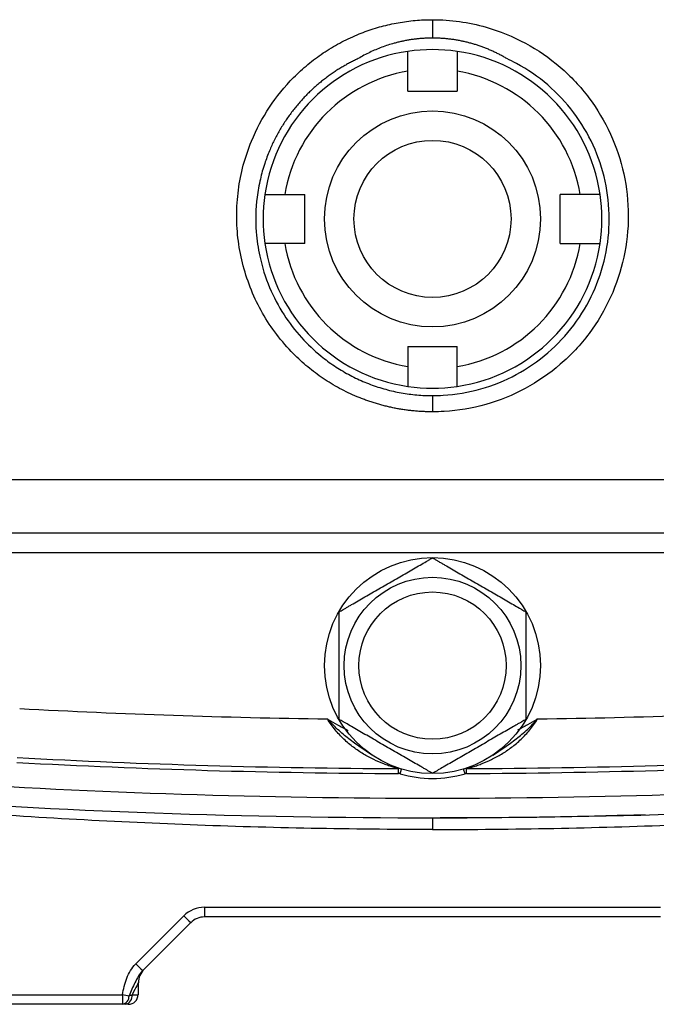
# Model space of a CAD drawing. Units: inches. Extents: x -12.9 to 43, y -9.8 to 20.3.
# Drawn here: x 37.9 to 40.5, y 2.5 to 6.4 of the extents above; entities that cross this region are included whole.
import ezdxf

# ---------------------------------------------------------------- set-up
doc = ezdxf.new("R2010")
doc.units = ezdxf.units.IN
doc.header["$MEASUREMENT"] = 0

msp = doc.modelspace()

# ---------------------------------------------------------------- linework, layer by layer
at = {"color": 7, "linetype": 'Continuous', "lineweight": 25}
for p, q in [((39.5777, 6.4489), (39.5777, 6.3753)), ((39.4793, 6.1618), (39.4793, 6.2422)), ((39.6762, 6.2422), (39.6762, 6.1618)), ((39.4793, 6.1618), (39.6762, 6.1618)), ((38.9855, 5.7484), (39.0659, 5.7484)), ((39.0659, 5.5515), (39.0659, 5.7484)), ((40.0895, 5.5515), (40.0895, 5.7484)), ((40.17, 5.7484), (40.0895, 5.7484)), ((39.0659, 5.5515), (38.9855, 5.5515)), ((40.0895, 5.5515), (40.17, 5.5515)), ((39.4793, 5.1381), (39.6762, 5.1381)), ((39.4793, 5.1381), (39.4793, 5.0577)), ((39.6762, 5.0577), (39.6762, 5.1381)), ((39.5777, 4.9413), (39.5777, 4.8764)), ((37.5807, 4.6049), (41.5747, 4.6049)), ((41.5548, 4.3901), (37.6006, 4.3901)), ((41.7256, 4.3114), (37.4299, 4.3114)), ((39.4419, 3.4258), (39.442, 3.4455)), ((39.4474, 3.425), (39.4531, 3.4439)), ((39.708, 3.425), (39.7023, 3.4439)), ((39.7136, 3.4258), (39.7135, 3.4455)), ((39.5777, 3.2484), (39.5777, 3.2013)), ((38.6637, 2.8895), (40.4918, 2.8895)), ((38.6637, 2.8895), (38.6637, 2.8508)), ((38.3879, 2.6626), (38.5802, 2.8549)), ((40.4918, 2.8508), (38.6637, 2.8508)), ((38.608, 2.8278), (38.4157, 2.6355)), ((38.3981, 2.5866), (38.3973, 2.539)), ((37.7667, 2.539), (38.3343, 2.539)), ((38.3343, 2.539), (38.3343, 2.5003)), ((38.3343, 2.5003), (37.7667, 2.5003)), ((38.3579, 2.5003), (38.346, 2.5003))]:
    msp.add_line(p, q, dxfattribs=at)
for centre, radius in [((39.5777, 5.65), 0.4331), ((39.5777, 5.65), 0.315), ((39.5777, 3.8586), 0.4331), ((39.5777, 3.8586), 0.3543), ((39.5777, 3.8586), 0.2953)]:
    msp.add_circle(centre, radius, dxfattribs=at)
for centre, radius, start, end in [((39.5777, 5.65), 0.6791, 98.3331, 171.6669), ((39.5777, 5.65), 0.6791, 81.6669, 98.3331), ((39.5777, 5.65), 0.6791, 8.3331, 81.6669), ((39.5777, 5.65), 0.6004, 99.4353, 170.5647), ((39.5777, 5.65), 0.6004, 9.4353, 80.5647), ((39.5777, 5.65), 0.6791, 171.6669, 188.3331), ((39.5777, 5.65), 0.6791, 351.6669, 8.3331), ((39.5777, 5.65), 0.6791, 188.3331, 261.6669), ((39.5777, 5.65), 0.6004, 189.4353, 260.5647), ((39.5777, 5.65), 0.6004, 279.4353, 350.5647), ((39.5777, 5.65), 0.6791, 278.3331, 351.6669), ((39.5777, 5.65), 0.6791, 261.6669, 278.3331), ((39.5777, 34.4688), 30.8268, 266.92184, 269.2168), ((39.5777, 34.4688), 30.8268, 270.7832, 273.07816), ((39.5777, 34.4688), 31.0236, 266.92184, 269.74924), ((39.5777, 34.4688), 31.0236, 270.25076, 273.07816), ((39.5777, 34.4688), 31.0433, 266.92184, 269.74924), ((39.4418, 3.4062), 0.0394, 73.2763, 89.7492), ((39.7137, 3.4062), 0.0394, 90.2508, 106.7237), ((39.5777, 34.4688), 31.0433, 270.25076, 273.07816), ((39.4418, 3.4062), 0.0197, 73.2763, 89.7492), ((39.5777, 3.8586), 0.4528, 253.2763, 286.7237), ((39.7137, 3.4062), 0.0197, 90.2508, 106.7237), ((39.5777, 34.4688), 31.1417, 266.29393, 273.70607), ((39.5777, 34.4688), 31.2205, 265.90918, 274.09082), ((38.6637, 2.7714), 0.1181, 90, 135), ((39.1418, 3.403), 0.7847, 224.2961, 227.1357), ((38.6637, 2.7721), 0.0787, 90, 135), ((38.9495, 3.2107), 0.7847, 224.2961, 227.1357), ((38.4769, 2.5853), 0.0787, 135, 179), ((38.6705, 4.2537), 1.7473, 258.906, 259.795), ((38.3281, 2.5326), 0.0329, 280.8571, 2.4391), ((38.339, 2.5344), 0.0347, 281.6363, 7.2389), ((38.3579, 2.5397), 0.0394, 270, 359)]:
    msp.add_arc(centre, radius, start, end, dxfattribs=at)
for centre, major_axis, ratio, start_param, end_param in [((38.3166, 2.425), (0.0816, 0.1617), 0.003299, 6.276353, 7.075078), ((38.3186, 2.5397), (0.0787, -0.0007), 0.008724, 5.484384, 6.283109)]:
    msp.add_ellipse(centre, major_axis=major_axis, ratio=ratio, start_param=start_param, end_param=end_param, dxfattribs=at)
for points, knots in [([(39.5777, 4.8764), (39.5716, 4.8765), (39.5593, 4.8765), (39.5409, 4.8772), (39.5227, 4.8782), (39.5045, 4.8797), (39.4863, 4.8816), (39.4683, 4.8839), (39.4503, 4.8866), (39.4325, 4.8898), (39.4147, 4.8934), (39.397, 4.8973), (39.3793, 4.9018), (39.3618, 4.9066), (39.3443, 4.9119), (39.3269, 4.9175), (39.3096, 4.9236), (39.2924, 4.9301), (39.257, 4.9445), (39.2048, 4.9693), (39.1385, 5.0093), (39.0767, 5.0557), (39.0133, 5.1138), (38.9512, 5.1851), (38.8944, 5.2709), (38.8496, 5.3633), (38.8168, 5.4605), (38.797, 5.561), (38.7906, 5.6633), (38.7971, 5.7655), (38.817, 5.866), (38.8554, 5.9791), (38.9194, 6.1006), (39.0013, 6.2006), (39.0771, 6.2701), (39.1389, 6.3164), (39.205, 6.3563), (39.2621, 6.3834), (39.3076, 6.4013), (39.3403, 6.4125), (39.3732, 6.4222), (39.4065, 6.4304), (39.4401, 6.4371), (39.474, 6.4424), (39.5083, 6.4461), (39.5429, 6.4485), (39.5661, 6.4488), (39.5777, 6.4489)], [0, 0, 0, 0, 0.007422, 0.014814, 0.022183, 0.02953, 0.036861, 0.04418, 0.05149, 0.058796, 0.066101, 0.07341, 0.080727, 0.088056, 0.095402, 0.102767, 0.110156, 0.117574, 0.125023, 0.156361, 0.187433, 0.218545, 0.250004, 0.291687, 0.333093, 0.374933, 0.416676, 0.458115, 0.499943, 0.541775, 0.583237, 0.625022, 0.687639, 0.750046, 0.781533, 0.812652, 0.843715, 0.875039, 0.889024, 0.902918, 0.916748, 0.930543, 0.944333, 0.958144, 0.972008, 0.98595, 1, 1, 1, 1]), ([(39.5777, 6.4489), (39.6503, 6.4488), (39.7232, 6.4387), (39.8468, 6.4035), (39.8999, 6.382), (40.0003, 6.3278), (40.0466, 6.2958), (40.1322, 6.2221), (40.1715, 6.1801), (40.2387, 6.0904), (40.2676, 6.042), (40.3149, 5.9387), (40.3326, 5.8855), (40.3565, 5.7763), (40.3627, 5.7193), (40.3627, 5.6071), (40.3569, 5.5516), (40.3329, 5.4408), (40.3149, 5.3869), (40.2685, 5.2851), (40.2395, 5.2361), (40.1713, 5.145), (40.1329, 5.104), (40.0471, 5.0299), (39.9995, 4.9971), (39.9001, 4.9436), (39.847, 4.9219), (39.737, 4.8906), (39.681, 4.8812), (39.6089, 4.8769), (39.5933, 4.8764), (39.5777, 4.8764)], [0.00723279, 0.00723279, 0.00723279, 0.00723279, 0.01271044, 0.01271044, 0.01701222, 0.01701222, 0.02131399, 0.02131399, 0.02561577, 0.02561577, 0.02991755, 0.02991755, 0.03421933, 0.03421933, 0.0385211, 0.0385211, 0.04282288, 0.04282288, 0.04712466, 0.04712466, 0.05142643, 0.05142643, 0.05572821, 0.05572821, 0.06002999, 0.06002999, 0.06433177, 0.06433177, 0.06863354, 0.06863354, 0.06980586, 0.06980586, 0.06980586, 0.06980586]), ([(39.5777, 6.3753), (39.5725, 6.3752), (39.5621, 6.3751), (39.5465, 6.3744), (39.5309, 6.3734), (39.5155, 6.3719), (39.5, 6.37), (39.4847, 6.3678), (39.4694, 6.3651), (39.4541, 6.3619), (39.4389, 6.3584), (39.4204, 6.3536), (39.3988, 6.3471), (39.3742, 6.3386), (39.35, 6.3289), (39.3262, 6.3181), (39.3028, 6.3062), (39.2876, 6.2974), (39.28, 6.293)], [0, 0, 0, 0, 0.050075, 0.1, 0.149809, 0.199538, 0.249222, 0.298898, 0.3486, 0.398364, 0.448225, 0.498219, 0.581681, 0.664983, 0.748296, 0.831791, 0.915637, 1, 1, 1, 1]), ([(39.8755, 6.293), (39.8709, 6.2957), (39.8618, 6.301), (39.8479, 6.3085), (39.8339, 6.3157), (39.8196, 6.3224), (39.8053, 6.3288), (39.7908, 6.3347), (39.7762, 6.3403), (39.7614, 6.3454), (39.7465, 6.3502), (39.7315, 6.3545), (39.7164, 6.3584), (39.7012, 6.3619), (39.6859, 6.3651), (39.6705, 6.3678), (39.6551, 6.37), (39.6396, 6.3719), (39.6242, 6.3734), (39.6087, 6.3744), (39.5932, 6.3751), (39.5829, 6.3752), (39.5777, 6.3753)], [0, 0, 0, 0, 0.050613, 0.101144, 0.151588, 0.201935, 0.252179, 0.30231, 0.352322, 0.402263, 0.452221, 0.50219, 0.552159, 0.602116, 0.652051, 0.701953, 0.751808, 0.801607, 0.851337, 0.900986, 0.950544, 1, 1, 1, 1]), ([(39.4793, 6.2422), (39.4793, 6.2474), (39.4793, 6.2525), (39.4793, 6.2628), (39.4793, 6.2678), (39.4793, 6.2821), (39.4793, 6.291), (39.4793, 6.3021), (39.4793, 6.3055), (39.4793, 6.3113), (39.4793, 6.3138), (39.4793, 6.3178), (39.4793, 6.3193), (39.4793, 6.3214), (39.4793, 6.3219), (39.4793, 6.3219)], [0, 0, 0, 0, 0.125, 0.125, 0.25, 0.25, 0.5, 0.5, 0.625, 0.625, 0.75, 0.75, 0.875, 0.875, 1, 1, 1, 1]), ([(39.6762, 6.3219), (39.6762, 6.3219), (39.6762, 6.3214), (39.6762, 6.3193), (39.6762, 6.3178), (39.6762, 6.3138), (39.6762, 6.3113), (39.6762, 6.3055), (39.6762, 6.3021), (39.6762, 6.2947), (39.6762, 6.2907), (39.6762, 6.282), (39.6762, 6.2774), (39.6762, 6.2677), (39.6762, 6.2628), (39.6762, 6.2526), (39.6762, 6.2474), (39.6762, 6.2422)], [0, 0, 0, 0, 0.125, 0.125, 0.25, 0.25, 0.375, 0.375, 0.5, 0.5, 0.625, 0.625, 0.75, 0.75, 0.875, 0.875, 1, 1, 1, 1]), ([(39.28, 6.293), (39.2748, 6.2906), (39.2644, 6.2857), (39.2488, 6.2777), (39.2333, 6.2694), (39.2177, 6.2604), (39.2022, 6.251), (39.1867, 6.2411), (39.1713, 6.2306), (39.156, 6.2195), (39.1407, 6.2079), (39.1256, 6.1958), (39.1107, 6.1831), (39.0959, 6.1698), (39.0814, 6.1559), (39.0671, 6.1414), (39.053, 6.1264), (39.0392, 6.1108), (39.0257, 6.0945), (39.0126, 6.0777), (38.9999, 6.0603), (38.9875, 6.0424), (38.9756, 6.0238), (38.9641, 6.0047), (38.9531, 5.985), (38.9392, 5.9581), (38.9222, 5.9207), (38.9029, 5.8691), (38.8856, 5.8071), (38.8693, 5.7158), (38.8667, 5.6112), (38.8844, 5.489), (38.92, 5.3761), (38.9779, 5.2662), (39.0487, 5.174), (39.1112, 5.1148), (39.1571, 5.0793), (39.184, 5.0604), (39.2117, 5.0428), (39.2401, 5.0266), (39.2691, 5.0118), (39.2986, 4.9983), (39.3286, 4.9863), (39.359, 4.9756), (39.3898, 4.9664), (39.4208, 4.9586), (39.452, 4.9523), (39.4834, 4.9474), (39.5148, 4.9439), (39.5463, 4.9417), (39.5673, 4.9414), (39.5777, 4.9413)], [0, 0, 0, 0, 0.008908, 0.017947, 0.027115, 0.036415, 0.045845, 0.055405, 0.065097, 0.07492, 0.084874, 0.09496, 0.105177, 0.115527, 0.126008, 0.136621, 0.147367, 0.158244, 0.169254, 0.180397, 0.191672, 0.203081, 0.214622, 0.226296, 0.238103, 0.250043, 0.273938, 0.30277, 0.336539, 0.375244, 0.448723, 0.500267, 0.56909, 0.633661, 0.693994, 0.750108, 0.767249, 0.784318, 0.801315, 0.818241, 0.835098, 0.851885, 0.868604, 0.885255, 0.90184, 0.918359, 0.934814, 0.951204, 0.967531, 0.983796, 1, 1, 1, 1]), ([(39.5777, 4.9413), (39.5918, 4.9413), (39.6059, 4.9417), (39.671, 4.9456), (39.7215, 4.9541), (39.8209, 4.9823), (39.8688, 5.0018), (39.9585, 5.0501), (40.0015, 5.0796), (40.079, 5.1464), (40.1136, 5.1834), (40.1752, 5.2654), (40.2014, 5.3096), (40.2433, 5.4014), (40.2595, 5.4499), (40.2811, 5.5498), (40.2864, 5.5999), (40.2864, 5.7009), (40.2808, 5.7523), (40.2592, 5.8507), (40.2433, 5.8987), (40.2006, 5.9918), (40.1745, 6.0354), (40.1138, 6.1162), (40.0783, 6.1542), (40.001, 6.2206), (39.9593, 6.2493), (39.9013, 6.2806), (39.8885, 6.287), (39.8755, 6.293)], [0.00723279, 0.00723279, 0.00723279, 0.00723279, 0.0084051, 0.0084051, 0.01270688, 0.01270688, 0.01700865, 0.01700865, 0.02131043, 0.02131043, 0.02561221, 0.02561221, 0.02991398, 0.02991398, 0.03421576, 0.03421576, 0.03851754, 0.03851754, 0.04281932, 0.04281932, 0.04712109, 0.04712109, 0.05142287, 0.05142287, 0.05572465, 0.05572465, 0.06002642, 0.06002642, 0.06122498, 0.06122498, 0.06122498, 0.06122498]), ([(38.9058, 5.7484), (38.9058, 5.7484), (38.9079, 5.7484), (38.9159, 5.7484), (38.9219, 5.7484), (38.933, 5.7484), (38.937, 5.7484), (38.9457, 5.7484), (38.9504, 5.7484), (38.9647, 5.7484), (38.9751, 5.7484), (38.9855, 5.7484)], [0, 0, 0, 0, 0.25, 0.25, 0.5, 0.5, 0.625, 0.625, 0.75, 0.75, 1, 1, 1, 1]), ([(40.2497, 5.7484), (40.2497, 5.7484), (40.2492, 5.7484), (40.2471, 5.7484), (40.2456, 5.7484), (40.2416, 5.7484), (40.239, 5.7484), (40.2332, 5.7484), (40.2299, 5.7484), (40.2225, 5.7484), (40.2184, 5.7484), (40.2098, 5.7484), (40.2051, 5.7484), (40.1955, 5.7484), (40.1906, 5.7484), (40.1804, 5.7484), (40.1752, 5.7484), (40.17, 5.7484)], [0, 0, 0, 0, 0.125, 0.125, 0.25, 0.25, 0.375, 0.375, 0.5, 0.5, 0.625, 0.625, 0.75, 0.75, 0.875, 0.875, 1, 1, 1, 1]), ([(38.9855, 5.5515), (38.9803, 5.5515), (38.9751, 5.5515), (38.965, 5.5515), (38.9599, 5.5515), (38.9456, 5.5515), (38.9367, 5.5515), (38.9256, 5.5515), (38.9222, 5.5515), (38.9164, 5.5515), (38.9139, 5.5515), (38.9099, 5.5515), (38.9083, 5.5515), (38.9063, 5.5515), (38.9058, 5.5515), (38.9058, 5.5515)], [0, 0, 0, 0, 0.125, 0.125, 0.25, 0.25, 0.5, 0.5, 0.625, 0.625, 0.75, 0.75, 0.875, 0.875, 1, 1, 1, 1]), ([(40.17, 5.5515), (40.1752, 5.5515), (40.1803, 5.5515), (40.1905, 5.5515), (40.1956, 5.5515), (40.2099, 5.5515), (40.2188, 5.5515), (40.2299, 5.5515), (40.2332, 5.5515), (40.2391, 5.5515), (40.2415, 5.5515), (40.2456, 5.5515), (40.2471, 5.5515), (40.2492, 5.5515), (40.2497, 5.5515), (40.2497, 5.5515)], [0, 0, 0, 0, 0.125, 0.125, 0.25, 0.25, 0.5, 0.5, 0.625, 0.625, 0.75, 0.75, 0.875, 0.875, 1, 1, 1, 1]), ([(39.4793, 5.0577), (39.4793, 5.0525), (39.4793, 5.0474), (39.4793, 5.0372), (39.4793, 5.0321), (39.4793, 5.0178), (39.4793, 5.0089), (39.4793, 4.9978), (39.4793, 4.9944), (39.4793, 4.9886), (39.4793, 4.9861), (39.4793, 4.9821), (39.4793, 4.9806), (39.4793, 4.9785), (39.4793, 4.978), (39.4793, 4.978)], [0, 0, 0, 0, 0.125, 0.125, 0.25, 0.25, 0.5, 0.5, 0.625, 0.625, 0.75, 0.75, 0.875, 0.875, 1, 1, 1, 1]), ([(39.6762, 4.978), (39.6762, 4.978), (39.6762, 4.9801), (39.6762, 4.9881), (39.6762, 4.9941), (39.6762, 5.0052), (39.6762, 5.0093), (39.6762, 5.0179), (39.6762, 5.0226), (39.6762, 5.0369), (39.6762, 5.0474), (39.6762, 5.0577)], [0, 0, 0, 0, 0.25, 0.25, 0.5, 0.5, 0.625, 0.625, 0.75, 0.75, 1, 1, 1, 1]), ([(39.2037, 4.0746), (39.2037, 4.0746), (39.2044, 4.0749), (39.2069, 4.0764), (39.2088, 4.0775), (39.2135, 4.0802), (39.2163, 4.0818), (39.2225, 4.0854), (39.2259, 4.0874), (39.2332, 4.0916), (39.2371, 4.0938), (39.245, 4.0984), (39.2491, 4.1008), (39.2618, 4.1081), (39.2706, 4.1132), (39.2976, 4.1288), (39.316, 4.1394), (39.3532, 4.1608), (39.372, 4.1717), (39.4095, 4.1933), (39.4281, 4.2041), (39.4559, 4.2202), (39.4652, 4.2255), (39.4836, 4.2362), (39.4928, 4.2415), (39.5108, 4.2519), (39.5197, 4.257), (39.5366, 4.2668), (39.5446, 4.2714), (39.5556, 4.2777), (39.559, 4.2797), (39.5652, 4.2832), (39.568, 4.2849), (39.5726, 4.2876), (39.5745, 4.2886), (39.5771, 4.2901), (39.5777, 4.2905), (39.5777, 4.2905)], [0, 0, 0, 0, 0.03125, 0.03125, 0.0625, 0.0625, 0.09375, 0.09375, 0.125, 0.125, 0.15625, 0.15625, 0.1875, 0.1875, 0.25, 0.25, 0.375, 0.375, 0.5, 0.5, 0.625, 0.625, 0.6875, 0.6875, 0.75, 0.75, 0.8125, 0.8125, 0.875, 0.875, 0.90625, 0.90625, 0.9375, 0.9375, 0.96875, 0.96875, 1, 1, 1, 1]), ([(39.5777, 4.2905), (39.5777, 4.2905), (39.5784, 4.2901), (39.5809, 4.2886), (39.5828, 4.2875), (39.5875, 4.2849), (39.5903, 4.2832), (39.5965, 4.2796), (39.5999, 4.2777), (39.6072, 4.2735), (39.6111, 4.2712), (39.6191, 4.2666), (39.6232, 4.2643), (39.6358, 4.257), (39.6446, 4.2519), (39.6716, 4.2363), (39.69, 4.2256), (39.7272, 4.2042), (39.746, 4.1933), (39.7835, 4.1717), (39.8021, 4.1609), (39.83, 4.1449), (39.8392, 4.1395), (39.8576, 4.1289), (39.8669, 4.1236), (39.8849, 4.1132), (39.8937, 4.108), (39.9106, 4.0983), (39.9186, 4.0937), (39.9296, 4.0873), (39.933, 4.0854), (39.9392, 4.0818), (39.942, 4.0802), (39.9467, 4.0775), (39.9485, 4.0764), (39.9511, 4.0749), (39.9517, 4.0746), (39.9517, 4.0746)], [0, 0, 0, 0, 0.03125, 0.03125, 0.0625, 0.0625, 0.09375, 0.09375, 0.125, 0.125, 0.15625, 0.15625, 0.1875, 0.1875, 0.25, 0.25, 0.375, 0.375, 0.5, 0.5, 0.625, 0.625, 0.6875, 0.6875, 0.75, 0.75, 0.8125, 0.8125, 0.875, 0.875, 0.90625, 0.90625, 0.9375, 0.9375, 0.96875, 0.96875, 1, 1, 1, 1]), ([(39.2037, 3.6427), (39.2037, 3.6427), (39.2037, 3.6459), (39.2037, 3.654), (39.2037, 3.6572), (39.2037, 3.6644), (39.2037, 3.6683), (39.2037, 3.681), (39.2037, 3.6904), (39.2037, 3.7099), (39.2037, 3.7202), (39.2037, 3.7513), (39.2037, 3.7726), (39.2037, 3.8157), (39.2037, 3.8376), (39.2037, 3.8809), (39.2037, 3.9025), (39.2037, 3.9345), (39.2037, 3.9451), (39.2037, 3.9663), (39.2037, 3.9768), (39.2037, 3.9976), (39.2037, 4.0077), (39.2037, 4.0222), (39.2037, 4.0269), (39.2037, 4.0361), (39.2037, 4.0405), (39.2037, 4.049), (39.2037, 4.0529), (39.2037, 4.0601), (39.2037, 4.0633), (39.2037, 4.0687), (39.2037, 4.0708), (39.2037, 4.0738), (39.2037, 4.0746), (39.2037, 4.0746)], [0, 0, 0, 0, 0.0625, 0.0625, 0.09375, 0.09375, 0.125, 0.125, 0.1875, 0.1875, 0.25, 0.25, 0.375, 0.375, 0.5, 0.5, 0.625, 0.625, 0.6875, 0.6875, 0.75, 0.75, 0.8125, 0.8125, 0.84375, 0.84375, 0.875, 0.875, 0.90625, 0.90625, 0.9375, 0.9375, 0.96875, 0.96875, 1, 1, 1, 1]), ([(39.9517, 4.0746), (39.9517, 4.0746), (39.9517, 4.0714), (39.9517, 4.0632), (39.9517, 4.06), (39.9517, 4.0528), (39.9517, 4.0489), (39.9517, 4.0362), (39.9517, 4.0269), (39.9517, 4.0074), (39.9517, 3.9971), (39.9517, 3.9659), (39.9517, 3.9447), (39.9517, 3.9015), (39.9517, 3.8796), (39.9517, 3.8363), (39.9517, 3.8148), (39.9517, 3.7827), (39.9517, 3.7721), (39.9517, 3.751), (39.9517, 3.7404), (39.9517, 3.7196), (39.9517, 3.7096), (39.9517, 3.6951), (39.9517, 3.6903), (39.9517, 3.6812), (39.9517, 3.6767), (39.9517, 3.6683), (39.9517, 3.6643), (39.9517, 3.6571), (39.9517, 3.6539), (39.9517, 3.6486), (39.9517, 3.6464), (39.9517, 3.6434), (39.9517, 3.6427), (39.9517, 3.6427)], [0, 0, 0, 0, 0.0625, 0.0625, 0.09375, 0.09375, 0.125, 0.125, 0.1875, 0.1875, 0.25, 0.25, 0.375, 0.375, 0.5, 0.5, 0.625, 0.625, 0.6875, 0.6875, 0.75, 0.75, 0.8125, 0.8125, 0.84375, 0.84375, 0.875, 0.875, 0.90625, 0.90625, 0.9375, 0.9375, 0.96875, 0.96875, 1, 1, 1, 1]), ([(39.442, 3.4455), (39.442, 3.4455), (39.4413, 3.4457), (39.439, 3.4463), (39.4373, 3.4467), (39.4311, 3.4483), (39.4259, 3.4498), (39.4145, 3.4532), (39.4082, 3.4551), (39.3955, 3.4594), (39.389, 3.4617), (39.3691, 3.4693), (39.3555, 3.4751), (39.3281, 3.4883), (39.3143, 3.4957), (39.2873, 3.5121), (39.2739, 3.5211), (39.2477, 3.5409), (39.2348, 3.5518), (39.2102, 3.5752), (39.1984, 3.5878), (39.1817, 3.6082), (39.1763, 3.6153), (39.166, 3.6298), (39.161, 3.6373), (39.1564, 3.645)], [0, 0, 0, 0, 0.03125, 0.03125, 0.0625, 0.0625, 0.125, 0.125, 0.1875, 0.1875, 0.25, 0.25, 0.375, 0.375, 0.5, 0.5, 0.625, 0.625, 0.75, 0.75, 0.875, 0.875, 0.9375, 0.9375, 1, 1, 1, 1]), ([(39.3353, 3.4998), (39.3197, 3.5103), (39.3038, 3.5207), (39.2725, 3.5423), (39.257, 3.5535), (39.2266, 3.5771), (39.2117, 3.5896), (39.1902, 3.6095), (39.1832, 3.6163), (39.1695, 3.6303), (39.1628, 3.6376), (39.1564, 3.645)], [0, 0, 0, 0, 0.25, 0.25, 0.5, 0.5, 0.75, 0.75, 0.875, 0.875, 1, 1, 1, 1]), ([(39.1564, 3.645), (39.1565, 3.6449), (39.1577, 3.6441), (39.1709, 3.6358), (39.1974, 3.6203), (39.2247, 3.6066), (39.2389, 3.5986), (39.2398, 3.5982)], [0, 0, 0, 0, 0.006187, 0.043897, 0.488558, 0.970304, 1, 1, 1, 1]), ([(39.5777, 3.4267), (39.5777, 3.4267), (39.5771, 3.4271), (39.5745, 3.4286), (39.5726, 3.4297), (39.568, 3.4324), (39.5651, 3.434), (39.5589, 3.4376), (39.5555, 3.4395), (39.5483, 3.4437), (39.5444, 3.446), (39.5364, 3.4506), (39.5323, 3.453), (39.5197, 3.4603), (39.5108, 3.4654), (39.4838, 3.481), (39.4654, 3.4916), (39.4283, 3.513), (39.4094, 3.5239), (39.372, 3.5455), (39.3533, 3.5563), (39.3255, 3.5724), (39.3162, 3.5777), (39.2978, 3.5883), (39.2886, 3.5937), (39.2706, 3.6041), (39.2617, 3.6092), (39.2448, 3.6189), (39.2368, 3.6236), (39.2259, 3.6299), (39.2224, 3.6319), (39.2163, 3.6354), (39.2135, 3.637), (39.2088, 3.6397), (39.2069, 3.6408), (39.2044, 3.6423), (39.2037, 3.6427), (39.2037, 3.6427)], [0, 0, 0, 0, 0.03125, 0.03125, 0.0625, 0.0625, 0.09375, 0.09375, 0.125, 0.125, 0.15625, 0.15625, 0.1875, 0.1875, 0.25, 0.25, 0.375, 0.375, 0.5, 0.5, 0.625, 0.625, 0.6875, 0.6875, 0.75, 0.75, 0.8125, 0.8125, 0.875, 0.875, 0.90625, 0.90625, 0.9375, 0.9375, 0.96875, 0.96875, 1, 1, 1, 1]), ([(39.9517, 3.6427), (39.9517, 3.6427), (39.9511, 3.6423), (39.9485, 3.6408), (39.9466, 3.6397), (39.942, 3.637), (39.9392, 3.6354), (39.933, 3.6318), (39.9296, 3.6299), (39.9223, 3.6257), (39.9184, 3.6234), (39.9104, 3.6188), (39.9063, 3.6164), (39.8937, 3.6092), (39.8849, 3.6041), (39.8578, 3.5885), (39.8394, 3.5778), (39.8023, 3.5564), (39.7834, 3.5455), (39.746, 3.5239), (39.7273, 3.5131), (39.6995, 3.497), (39.6903, 3.4917), (39.6718, 3.4811), (39.6626, 3.4757), (39.6446, 3.4654), (39.6357, 3.4602), (39.6188, 3.4505), (39.6108, 3.4459), (39.5999, 3.4395), (39.5965, 3.4376), (39.5903, 3.434), (39.5875, 3.4324), (39.5828, 3.4297), (39.581, 3.4286), (39.5784, 3.4271), (39.5777, 3.4267), (39.5777, 3.4267)], [0, 0, 0, 0, 0.03125, 0.03125, 0.0625, 0.0625, 0.09375, 0.09375, 0.125, 0.125, 0.15625, 0.15625, 0.1875, 0.1875, 0.25, 0.25, 0.375, 0.375, 0.5, 0.5, 0.625, 0.625, 0.6875, 0.6875, 0.75, 0.75, 0.8125, 0.8125, 0.875, 0.875, 0.90625, 0.90625, 0.9375, 0.9375, 0.96875, 0.96875, 1, 1, 1, 1]), ([(39.7135, 3.4455), (39.7135, 3.4455), (39.7141, 3.4457), (39.7165, 3.4463), (39.7182, 3.4467), (39.7243, 3.4483), (39.7295, 3.4498), (39.741, 3.4532), (39.7472, 3.4551), (39.7599, 3.4594), (39.7665, 3.4617), (39.7864, 3.4693), (39.8, 3.4751), (39.8274, 3.4883), (39.8411, 3.4957), (39.8682, 3.5121), (39.8815, 3.5211), (39.9077, 3.5409), (39.9207, 3.5518), (39.9453, 3.5752), (39.957, 3.5878), (39.9737, 3.6082), (39.9792, 3.6153), (39.9895, 3.6298), (39.9944, 3.6373), (39.9991, 3.645)], [0, 0, 0, 0, 0.03125, 0.03125, 0.0625, 0.0625, 0.125, 0.125, 0.1875, 0.1875, 0.25, 0.25, 0.375, 0.375, 0.5, 0.5, 0.625, 0.625, 0.75, 0.75, 0.875, 0.875, 0.9375, 0.9375, 1, 1, 1, 1]), ([(39.8202, 3.4998), (39.8358, 3.5103), (39.8516, 3.5207), (39.8829, 3.5423), (39.8984, 3.5535), (39.9289, 3.5771), (39.9438, 3.5896), (39.9653, 3.6095), (39.9723, 3.6163), (39.986, 3.6303), (39.9927, 3.6376), (39.9991, 3.645)], [0, 0, 0, 0, 0.25, 0.25, 0.5, 0.5, 0.75, 0.75, 0.875, 0.875, 1, 1, 1, 1]), ([(39.9991, 3.645), (39.9989, 3.6449), (39.9977, 3.6441), (39.9846, 3.6358), (39.9582, 3.6206), (39.9324, 3.607), (39.9191, 3.6001)], [0, 0, 0, 0, 0.006452, 0.045776, 0.509477, 1, 1, 1, 1]), ([(39.5777, 3.2013), (39.2535, 3.2013), (38.9294, 3.2076), (38.2819, 3.2323), (37.9584, 3.2508), (37.6351, 3.2747)], [0, 0, 0, 0, 0.5, 0.5, 1, 1, 1, 1]), ([(39.5777, 3.2013), (39.9019, 3.2013), (40.226, 3.2076), (40.8736, 3.2323), (41.1971, 3.2508), (41.5204, 3.2747)], [0, 0, 0, 0, 0.5, 0.5, 1, 1, 1, 1]), ([(39.5777, 3.2488), (39.7413, 3.2494), (40.0257, 3.2503), (40.31, 3.258), (40.4308, 3.2613)], [0, 0, 0, 0, 0.5749975, 1, 1, 1, 1]), ([(38.3343, 2.539), (38.3387, 2.5614), (38.3438, 2.5837), (38.356, 2.6156), (38.3609, 2.626), (38.3728, 2.6455), (38.3797, 2.6545), (38.3879, 2.6626)], [0, 0, 0, 0, 0.5, 0.5, 0.75, 0.75, 1, 1, 1, 1]), ([(38.4157, 2.6355), (38.4087, 2.6285), (38.403, 2.6207), (38.3928, 2.6042), (38.3885, 2.5956), (38.3802, 2.5784), (38.3763, 2.5696), (38.3685, 2.5519), (38.3647, 2.543), (38.3609, 2.534)], [0, 0, 0, 0, 0.25, 0.25, 0.5, 0.5, 0.75, 0.75, 1, 1, 1, 1])]:
    msp.add_open_spline(points, degree=3, knots=knots, dxfattribs=at)
for points in [[(38.3609, 2.534), (38.3652, 2.5356), (38.3694, 2.5371), (38.3735, 2.5387)], [(38.346, 2.5003), (38.3422, 2.5003), (38.3382, 2.5003), (38.3343, 2.5003)]]:
    msp.add_open_spline(points, degree=3, dxfattribs=at)

doc.saveas('drawing.dxf')
